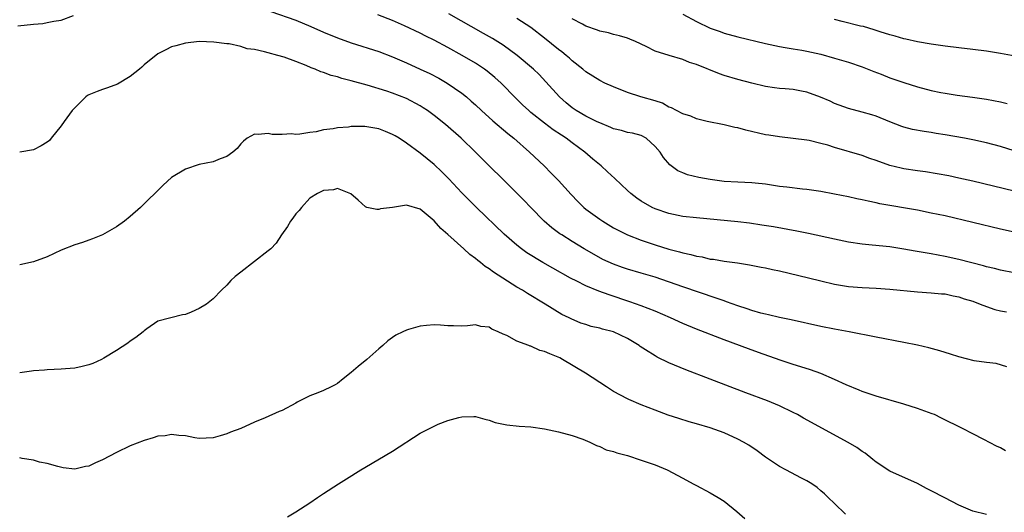
# Model space of a CAD drawing. Units: inches. Extents: x 2529000 to 2532000, y 1536686 to 1539000.
# Drawn here: x 2530503 to 2530646, y 1537821 to 1537892 of the extents above; entities that cross this region are included whole.
import ezdxf

# ---------------------------------------------------------------- set-up
doc = ezdxf.new("R2010")
doc.units = ezdxf.units.IN
doc.header["$MEASUREMENT"] = 0
doc.layers.add('LD25291536_2ft', color=83, linetype='Continuous')

msp = doc.modelspace()

# ---------------------------------------------------------------- linework, layer by layer
at = {"layer": 'LD25291536_2ft'}
for points, elevation in [([(2530539.37, 1537893.37), (2530543, 1537892.09), (2530545.17, 1537891.17), (2530547, 1537890.34), (2530549, 1537889.53), (2530551, 1537888.83), (2530555, 1537887.55), (2530557, 1537886.8), (2530559, 1537885.94), (2530561, 1537885.02), (2530562.37, 1537884.37), (2530563.68, 1537883.68), (2530564.88, 1537883), (2530567, 1537881.55), (2530567.68, 1537881), (2530568.39, 1537880.39), (2530569, 1537879.84), (2530569.86, 1537879), (2530571.51, 1537877.51), (2530573.68, 1537875.68), (2530574.56, 1537875), (2530576.83, 1537873), (2530578.95, 1537871), (2530579.97, 1537869.97), (2530581, 1537868.88), (2530582.85, 1537866.85), (2530583.84, 1537865.84), (2530584.71, 1537865), (2530585, 1537864.76), (2530587, 1537863.28), (2530587.42, 1537863), (2530589, 1537862.05), (2530589.68, 1537861.68), (2530591.01, 1537861), (2530593, 1537860.23), (2530595, 1537859.56), (2530597, 1537858.94), (2530598.55, 1537858.55), (2530599, 1537858.4), (2530600.17, 1537858.17), (2530601, 1537857.92), (2530601.82, 1537857.82), (2530603, 1537857.52), (2530603.48, 1537857.48), (2530605, 1537857.2), (2530606.95, 1537856.95), (2530608.69, 1537856.69), (2530610.36, 1537856.36), (2530611, 1537856.26), (2530612.01, 1537856.01), (2530613, 1537855.82), (2530617.2, 1537854.8), (2530619, 1537854.35), (2530621, 1537853.89), (2530623, 1537853.56), (2530625, 1537853.4), (2530627, 1537853.3), (2530629, 1537853.14), (2530633, 1537852.75), (2530635, 1537852.64), (2530636.48, 1537852.48), (2530637, 1537852.46), (2530638.18, 1537852.18), (2530639, 1537852.06), (2530639.78, 1537851.78), (2530641, 1537851.41), (2530642.1, 1537851), (2530643, 1537850.63), (2530644.22, 1537850.22), (2530645, 1537850.04), (2530645.87, 1537849.87)], 8792), ([(2530502.73, 1537891.27), (2530505, 1537891.51), (2530506.37, 1537891.63), (2530507, 1537891.74), (2530507.96, 1537891.96), (2530509, 1537892.1), (2530510.77, 1537892.77)], 8792), ([(2530647, 1537855.5), (2530645, 1537855.89), (2530644.13, 1537856.13), (2530643, 1537856.4), (2530642.55, 1537856.55), (2530639, 1537857.45), (2530637, 1537857.89), (2530635, 1537858.26), (2530632.65, 1537858.65), (2530631, 1537858.95), (2530629, 1537859.28), (2530626.45, 1537859.55), (2530625, 1537859.67), (2530623, 1537859.97), (2530621, 1537860.38), (2530617.21, 1537861.21), (2530615.54, 1537861.54), (2530612.16, 1537862.16), (2530610.44, 1537862.44), (2530608.69, 1537862.69), (2530607, 1537862.89), (2530601, 1537863.47), (2530599, 1537863.7), (2530597, 1537864.1), (2530595, 1537864.79), (2530594.56, 1537865), (2530593, 1537865.91), (2530592.34, 1537866.34), (2530591.51, 1537867), (2530591, 1537867.46), (2530589.17, 1537869.17), (2530588.12, 1537870.12), (2530587.19, 1537871), (2530585.98, 1537871.98), (2530584.82, 1537873), (2530583, 1537874.32), (2530582.13, 1537875), (2530581.44, 1537875.44), (2530580.24, 1537876.24), (2530579, 1537877.19), (2530577, 1537878.75), (2530576.7, 1537879), (2530575.83, 1537879.83), (2530574.82, 1537880.82), (2530572.73, 1537883), (2530571.82, 1537883.82), (2530570.71, 1537884.71), (2530570.31, 1537885), (2530569, 1537885.86), (2530567.06, 1537887), (2530565, 1537888.13), (2530563, 1537889.2), (2530561.79, 1537889.79), (2530561, 1537890.22), (2530558.71, 1537891.29), (2530557, 1537892.03), (2530554.88, 1537892.88)], 8790), ([(2530647, 1537861.41), (2530645, 1537861.84), (2530637, 1537863.75), (2530635, 1537864.18), (2530633, 1537864.57), (2530627.53, 1537865.53), (2530627, 1537865.66), (2530625.88, 1537865.88), (2530625, 1537866.1), (2530624.24, 1537866.24), (2530623, 1537866.54), (2530621, 1537866.93), (2530619, 1537867.31), (2530617, 1537867.6), (2530616.35, 1537867.65), (2530614.09, 1537867.91), (2530613, 1537868.04), (2530611, 1537868.35), (2530609.5, 1537868.5), (2530609, 1537868.55), (2530607, 1537868.63), (2530605, 1537868.75), (2530603, 1537869.03), (2530601.33, 1537869.33), (2530599.72, 1537869.72), (2530599, 1537870.01), (2530598.31, 1537870.31), (2530597.15, 1537871.15), (2530596.23, 1537872.23), (2530595.72, 1537873), (2530595, 1537873.83), (2530593.69, 1537875), (2530593, 1537875.38), (2530591.72, 1537875.72), (2530591, 1537875.84), (2530590.12, 1537876.12), (2530589, 1537876.35), (2530588.58, 1537876.58), (2530587, 1537877.22), (2530586.6, 1537877.4), (2530585, 1537878.19), (2530583.58, 1537879), (2530583, 1537879.39), (2530582.13, 1537880.13), (2530581.17, 1537881), (2530579.19, 1537883.19), (2530578.21, 1537884.21), (2530577.4, 1537885), (2530575.05, 1537887), (2530573, 1537888.47), (2530571.44, 1537889.44), (2530570.17, 1537890.17), (2530565.12, 1537893)], 8788), ([(2530647, 1537867.35), (2530641, 1537868.77), (2530639, 1537869.23), (2530637.54, 1537869.54), (2530635.87, 1537869.87), (2530634.14, 1537870.14), (2530633, 1537870.27), (2530631, 1537870.57), (2530630.65, 1537870.65), (2530629, 1537871.07), (2530627, 1537871.78), (2530626.09, 1537872.09), (2530625, 1537872.49), (2530621, 1537873.68), (2530620.01, 1537873.99), (2530619, 1537874.26), (2530617.34, 1537874.66), (2530617, 1537874.71), (2530615.02, 1537874.98), (2530613, 1537875.21), (2530611.46, 1537875.46), (2530611, 1537875.52), (2530608.15, 1537876.15), (2530607, 1537876.49), (2530606.57, 1537876.57), (2530605, 1537876.96), (2530602.57, 1537877.43), (2530601, 1537877.82), (2530600.2, 1537878.2), (2530599, 1537878.53), (2530598.09, 1537879), (2530597.39, 1537879.39), (2530597, 1537879.5), (2530596.06, 1537880.06), (2530595, 1537880.4), (2530592.96, 1537881), (2530591, 1537881.63), (2530589, 1537882.44), (2530587.71, 1537883), (2530587, 1537883.34), (2530585.97, 1537883.97), (2530585, 1537884.61), (2530584.56, 1537885), (2530583, 1537886.23), (2530582.6, 1537886.6), (2530582.12, 1537887), (2530581.5, 1537887.5), (2530581, 1537887.87), (2530579, 1537889.5), (2530577.02, 1537891.02), (2530575, 1537892.33)], 8786), ([(2530649, 1537872.54), (2530645, 1537873.83), (2530643, 1537874.34), (2530641, 1537874.77), (2530639.82, 1537875), (2530637, 1537875.52), (2530635.71, 1537875.71), (2530635, 1537875.84), (2530633.97, 1537875.97), (2530632.29, 1537876.29), (2530631, 1537876.63), (2530630.72, 1537876.72), (2530629, 1537877.37), (2530627, 1537878.19), (2530626.39, 1537878.39), (2530625, 1537878.8), (2530623, 1537879.31), (2530621, 1537880.04), (2530620.35, 1537880.35), (2530618.97, 1537880.97), (2530617, 1537881.68), (2530616.19, 1537881.81), (2530615, 1537882.04), (2530613.85, 1537882.15), (2530613, 1537882.21), (2530612.29, 1537882.29), (2530611, 1537882.5), (2530609, 1537882.97), (2530607, 1537883.49), (2530605, 1537884.11), (2530604.34, 1537884.34), (2530601, 1537885.67), (2530599.97, 1537885.97), (2530599, 1537886.4), (2530597.02, 1537887), (2530595, 1537887.63), (2530593.73, 1537888.27), (2530592.18, 1537889), (2530591.36, 1537889.36), (2530591, 1537889.49), (2530589.85, 1537889.85), (2530589, 1537890.02), (2530588.25, 1537890.25), (2530587, 1537890.52), (2530586.67, 1537890.67), (2530585, 1537891.25), (2530584.5, 1537891.5), (2530583, 1537892.29)], 8784), ([(2530599, 1537892.95), (2530601, 1537891.88), (2530603, 1537890.94), (2530604.44, 1537890.44), (2530605, 1537890.23), (2530607, 1537889.68), (2530611, 1537888.73), (2530613, 1537888.3), (2530613.85, 1537888.15), (2530615, 1537887.93), (2530616.27, 1537887.73), (2530617, 1537887.59), (2530619, 1537887.15), (2530621, 1537886.6), (2530623, 1537886.01), (2530625, 1537885.34), (2530626.67, 1537884.67), (2530627.73, 1537884.27), (2530629, 1537883.77), (2530631, 1537883.07), (2530633, 1537882.44), (2530635, 1537881.92), (2530636.37, 1537881.63), (2530637, 1537881.51), (2530638.77, 1537881.23), (2530640.95, 1537880.95), (2530643, 1537880.66), (2530645, 1537880.28), (2530645.97, 1537880.03)], 8782), ([(2530647.13, 1537886.87), (2530645, 1537887.27), (2530643, 1537887.6), (2530641, 1537887.85), (2530639, 1537888.07), (2530637, 1537888.32), (2530635, 1537888.61), (2530633, 1537888.94), (2530631.33, 1537889.33), (2530631, 1537889.39), (2530629.78, 1537889.78), (2530629, 1537889.98), (2530627.58, 1537890.42), (2530626.72, 1537890.72), (2530625.16, 1537891.16), (2530624.76, 1537891.24), (2530622.1, 1537891.9), (2530621, 1537892.18)], 8780), ([(2530645.93, 1537841.93), (2530644.38, 1537842.38), (2530643, 1537842.53), (2530641.2, 1537842.8), (2530639, 1537843.36), (2530637.76, 1537843.76), (2530636.22, 1537844.22), (2530634.65, 1537844.65), (2530633, 1537845.05), (2530631, 1537845.46), (2530627, 1537846.21), (2530623.1, 1537847), (2530621, 1537847.36), (2530619, 1537847.75), (2530614.7, 1537848.7), (2530613, 1537849.04), (2530611.44, 1537849.44), (2530611, 1537849.52), (2530610.32, 1537849.68), (2530609, 1537850.08), (2530608.33, 1537850.33), (2530607, 1537850.73), (2530605.35, 1537851.35), (2530605, 1537851.45), (2530603.87, 1537851.87), (2530599, 1537853.5), (2530595, 1537854.88), (2530593, 1537855.49), (2530591, 1537856.07), (2530590.3, 1537856.3), (2530589, 1537856.76), (2530587.46, 1537857.46), (2530586.17, 1537858.17), (2530584.74, 1537859), (2530583, 1537860.05), (2530581.48, 1537861), (2530581.19, 1537861.19), (2530580.05, 1537862.05), (2530578.95, 1537863), (2530577, 1537865), (2530576.02, 1537866.02), (2530575, 1537867.05), (2530569.01, 1537873), (2530566.93, 1537875), (2530564.64, 1537877), (2530563, 1537878.29), (2530562.04, 1537879), (2530561.42, 1537879.42), (2530561, 1537879.69), (2530559, 1537880.76), (2530557, 1537881.55), (2530556.16, 1537881.84), (2530553.3, 1537882.7), (2530551, 1537883.32), (2530549.67, 1537883.67), (2530549, 1537883.88), (2530548.1, 1537884.1), (2530547, 1537884.53), (2530546.62, 1537884.62), (2530545.79, 1537885), (2530545.2, 1537885.2), (2530544.47, 1537885.53), (2530543, 1537886.09), (2530541.28, 1537886.72), (2530540.37, 1537887), (2530539, 1537887.37), (2530538.47, 1537887.53), (2530537, 1537887.85), (2530535.95, 1537887.95), (2530535, 1537888.28), (2530533.35, 1537888.65), (2530533, 1537888.65), (2530531.09, 1537888.91), (2530529, 1537888.99), (2530527, 1537888.78), (2530525.6, 1537888.4), (2530525, 1537888.22), (2530524.18, 1537887.82), (2530523, 1537887.21), (2530521, 1537885.63), (2530520.69, 1537885.31), (2530520.34, 1537885), (2530519, 1537883.94), (2530517.16, 1537882.84), (2530515.71, 1537882.29), (2530515, 1537882.08), (2530514.22, 1537881.78), (2530513, 1537881.27), (2530512.82, 1537881.18), (2530512.58, 1537881), (2530510.59, 1537879), (2530509.45, 1537877.45), (2530509, 1537876.79), (2530507.55, 1537875), (2530507.3, 1537874.7), (2530507, 1537874.42), (2530506.1, 1537873.9), (2530505, 1537873.31), (2530503, 1537872.99)], 8794), ([(2530645.76, 1537829.76), (2530645, 1537830.21), (2530644.44, 1537830.44), (2530642.59, 1537831.41), (2530641, 1537832.21), (2530639.54, 1537833), (2530636.5, 1537834.5), (2530635.45, 1537835), (2530635.13, 1537835.13), (2530633, 1537835.9), (2530631, 1537836.53), (2530627, 1537837.65), (2530626.02, 1537838.02), (2530625, 1537838.34), (2530624.56, 1537838.56), (2530622.68, 1537839.32), (2530621, 1537840.1), (2530619, 1537840.96), (2530617.49, 1537841.49), (2530616.09, 1537841.91), (2530615, 1537842.26), (2530613.1, 1537842.9), (2530609.99, 1537843.99), (2530608.52, 1537844.52), (2530605, 1537845.84), (2530601, 1537847.37), (2530599, 1537848.2), (2530597.26, 1537849), (2530595, 1537849.96), (2530593, 1537850.77), (2530591.35, 1537851.35), (2530588.34, 1537852.34), (2530586.88, 1537852.88), (2530585, 1537853.66), (2530583.66, 1537854.34), (2530582.77, 1537854.77), (2530580.18, 1537856.18), (2530578.74, 1537857), (2530576.44, 1537858.44), (2530575.66, 1537859), (2530575, 1537859.52), (2530573.13, 1537861.13), (2530569.13, 1537865), (2530568.06, 1537866.06), (2530567, 1537867.12), (2530565.12, 1537869.12), (2530564.14, 1537870.14), (2530563, 1537871.22), (2530561, 1537872.83), (2530559, 1537874.3), (2530557.94, 1537875), (2530557.36, 1537875.36), (2530557, 1537875.55), (2530555.99, 1537875.99), (2530555, 1537876.35), (2530553, 1537876.69), (2530551, 1537876.69), (2530550.63, 1537876.63), (2530549, 1537876.51), (2530548.37, 1537876.36), (2530547, 1537876.2), (2530545.94, 1537875.94), (2530545, 1537875.82), (2530543.58, 1537875.58), (2530543, 1537875.56), (2530542.38, 1537875.63), (2530541, 1537875.55), (2530539.57, 1537875.57), (2530539, 1537875.7), (2530537.54, 1537875.54), (2530537, 1537875.6), (2530535.94, 1537875), (2530535.4, 1537874.6), (2530535, 1537874.2), (2530534.48, 1537873.52), (2530533.86, 1537873), (2530533, 1537872.36), (2530532.03, 1537872.03), (2530531, 1537871.59), (2530529, 1537871.18), (2530527, 1537870.54), (2530525, 1537869.3), (2530523.79, 1537868.21), (2530520.51, 1537865), (2530519, 1537863.69), (2530518.18, 1537863), (2530517, 1537862.16), (2530515, 1537861.03), (2530513.55, 1537860.45), (2530513, 1537860.24), (2530512.08, 1537859.92), (2530511, 1537859.6), (2530509, 1537858.79), (2530507, 1537857.85), (2530505, 1537857.1), (2530503, 1537856.7)], 8796), ([(2530643, 1537820.56), (2530641, 1537821.02), (2530639, 1537821.88), (2530636.94, 1537822.94), (2530635, 1537823.99), (2530634.32, 1537824.32), (2530633, 1537825.03), (2530629, 1537826.83), (2530627, 1537828.1), (2530626.52, 1537828.52), (2530625.41, 1537829.41), (2530625, 1537829.66), (2530624.24, 1537830.24), (2530622.98, 1537830.98), (2530616.51, 1537834.51), (2530615.64, 1537835), (2530615, 1537835.33), (2530613, 1537836.27), (2530611.3, 1537837), (2530608.16, 1537838.16), (2530603, 1537840.15), (2530599.47, 1537841.47), (2530597, 1537842.5), (2530595.31, 1537843.31), (2530595, 1537843.49), (2530593.6, 1537844.4), (2530592.86, 1537844.86), (2530592.68, 1537845), (2530591, 1537846.01), (2530589, 1537846.96), (2530587.38, 1537847.38), (2530587, 1537847.51), (2530585.77, 1537847.77), (2530585, 1537848.04), (2530584.26, 1537848.26), (2530582.85, 1537848.85), (2530582.55, 1537849), (2530581.48, 1537849.48), (2530579.11, 1537851), (2530576.52, 1537852.52), (2530575.79, 1537853), (2530575, 1537853.45), (2530571.61, 1537855.61), (2530571, 1537856.08), (2530570.42, 1537856.42), (2530569.74, 1537857), (2530569.32, 1537857.32), (2530569, 1537857.6), (2530568.18, 1537858.18), (2530567.33, 1537859), (2530565, 1537861.09), (2530563.96, 1537861.96), (2530563, 1537863.07), (2530561, 1537864.73), (2530559, 1537865.31), (2530557, 1537865), (2530555.23, 1537864.77), (2530555, 1537864.7), (2530554.69, 1537864.69), (2530553.26, 1537865), (2530553.06, 1537865.06), (2530552.02, 1537866.02), (2530550.95, 1537866.95), (2530549, 1537867.74), (2530548.46, 1537867.54), (2530547, 1537867.46), (2530546.72, 1537867.28), (2530546.11, 1537867), (2530545, 1537866.32), (2530543.79, 1537865), (2530543.45, 1537864.55), (2530543, 1537864.04), (2530542.56, 1537863.44), (2530542.2, 1537863), (2530541.79, 1537862.21), (2530540.91, 1537861), (2530540.16, 1537859.84), (2530539.35, 1537859), (2530539, 1537858.69), (2530537, 1537857.15), (2530535, 1537855.64), (2530534.18, 1537855), (2530533.59, 1537854.41), (2530533, 1537853.74), (2530532.2, 1537853), (2530531, 1537851.76), (2530530.03, 1537851), (2530529, 1537850.34), (2530527.83, 1537849.83), (2530527, 1537849.5), (2530526.56, 1537849.44), (2530523, 1537848.54), (2530521.4, 1537847.4), (2530521, 1537847.13), (2530520.87, 1537847), (2530519.82, 1537846.18), (2530519, 1537845.62), (2530518.64, 1537845.36), (2530517, 1537844.3), (2530515.18, 1537843.18), (2530514.86, 1537843), (2530513.58, 1537842.42), (2530513, 1537842.2), (2530512.04, 1537841.96), (2530511, 1537841.74), (2530509.63, 1537841.63), (2530509, 1537841.56), (2530507, 1537841.48), (2530506.57, 1537841.43), (2530505, 1537841.32), (2530504.73, 1537841.27), (2530503, 1537841.07)], 8798), ([(2530622.6, 1537820.6), (2530621, 1537822.13), (2530620.07, 1537823), (2530619.53, 1537823.53), (2530619, 1537823.99), (2530618.47, 1537824.47), (2530617.68, 1537825), (2530617, 1537825.41), (2530616.19, 1537825.81), (2530613.95, 1537827), (2530613, 1537827.49), (2530611, 1537828.84), (2530609.78, 1537829.78), (2530608.57, 1537830.57), (2530607.83, 1537831), (2530607, 1537831.47), (2530605, 1537832.38), (2530603, 1537833.11), (2530601, 1537833.69), (2530599.96, 1537833.96), (2530598.42, 1537834.42), (2530596.92, 1537834.92), (2530595, 1537835.64), (2530593, 1537836.44), (2530591.21, 1537837.21), (2530591, 1537837.3), (2530589, 1537838.37), (2530587.98, 1537839), (2530584.91, 1537841), (2530581.58, 1537843), (2530581.2, 1537843.2), (2530579.78, 1537843.78), (2530579, 1537844.14), (2530578.3, 1537844.3), (2530577, 1537844.9), (2530576.91, 1537844.91), (2530576.7, 1537845), (2530575, 1537845.65), (2530573.55, 1537846.45), (2530573, 1537846.65), (2530572.28, 1537847), (2530571.37, 1537847.37), (2530571, 1537847.64), (2530569.76, 1537847.76), (2530569, 1537847.99), (2530567.86, 1537847.86), (2530567, 1537847.81), (2530565.83, 1537847.83), (2530565, 1537847.83), (2530563.94, 1537847.94), (2530563, 1537847.99), (2530561.9, 1537847.9), (2530561, 1537847.81), (2530559.31, 1537847.31), (2530559, 1537847.24), (2530558.47, 1537847), (2530557.48, 1537846.52), (2530557, 1537846.17), (2530556.31, 1537845.69), (2530555.6, 1537845), (2530555, 1537844.51), (2530553.26, 1537843), (2530552.01, 1537841.99), (2530551, 1537841.1), (2530549.84, 1537840.16), (2530549, 1537839.51), (2530548.68, 1537839.32), (2530548.08, 1537839), (2530547, 1537838.51), (2530546.15, 1537838.15), (2530545, 1537837.73), (2530543.2, 1537836.8), (2530543, 1537836.67), (2530541, 1537835.6), (2530540.57, 1537835.43), (2530538.54, 1537834.54), (2530537, 1537833.9), (2530535, 1537833), (2530533.54, 1537832.46), (2530533, 1537832.2), (2530532.05, 1537831.95), (2530531, 1537831.62), (2530529, 1537831.55), (2530528.36, 1537831.64), (2530527, 1537831.91), (2530526.03, 1537831.97), (2530525, 1537832.13), (2530524.05, 1537831.95), (2530523, 1537831.88), (2530522.34, 1537831.66), (2530521, 1537831.27), (2530519, 1537830.46), (2530517, 1537829.52), (2530516.01, 1537829), (2530515, 1537828.44), (2530513.96, 1537828.04), (2530513, 1537827.52), (2530512.51, 1537827.49), (2530511, 1537827.11), (2530509.29, 1537827.29), (2530508.53, 1537827.47), (2530507, 1537827.91), (2530505.87, 1537828.13), (2530505, 1537828.42), (2530503.35, 1537828.65), (2530503, 1537828.75)], 8800), ([(2530541.79, 1537820.21), (2530543, 1537820.95), (2530545, 1537822.25), (2530546.1, 1537823), (2530547, 1537823.58), (2530549.14, 1537825), (2530550.31, 1537825.69), (2530552.39, 1537827), (2530553, 1537827.37), (2530557, 1537829.71), (2530561, 1537832.3), (2530561.45, 1537832.55), (2530563, 1537833.34), (2530563.6, 1537833.6), (2530565, 1537834.13), (2530566.59, 1537834.59), (2530567, 1537834.67), (2530568.74, 1537834.74), (2530569, 1537834.73), (2530570.35, 1537834.35), (2530571, 1537834.2), (2530571.86, 1537833.86), (2530573.52, 1537833.52), (2530575.34, 1537833.34), (2530577, 1537833.21), (2530579, 1537832.94), (2530581, 1537832.53), (2530583, 1537831.99), (2530584.56, 1537831.44), (2530585.55, 1537831), (2530586.51, 1537830.51), (2530587, 1537830.4), (2530587.92, 1537829.92), (2530589, 1537829.67), (2530589.46, 1537829.46), (2530591, 1537829.07), (2530593, 1537828.43), (2530593.87, 1537828.13), (2530595, 1537827.71), (2530596.76, 1537827), (2530599, 1537825.78), (2530600.53, 1537825), (2530601, 1537824.73), (2530603, 1537823.69), (2530604.16, 1537823), (2530605, 1537822.45), (2530606.84, 1537821), (2530607.98, 1537819.98)], 8802)]:
    msp.add_lwpolyline(points, dxfattribs=dict(at, elevation=elevation))

doc.saveas('drawing.dxf')
